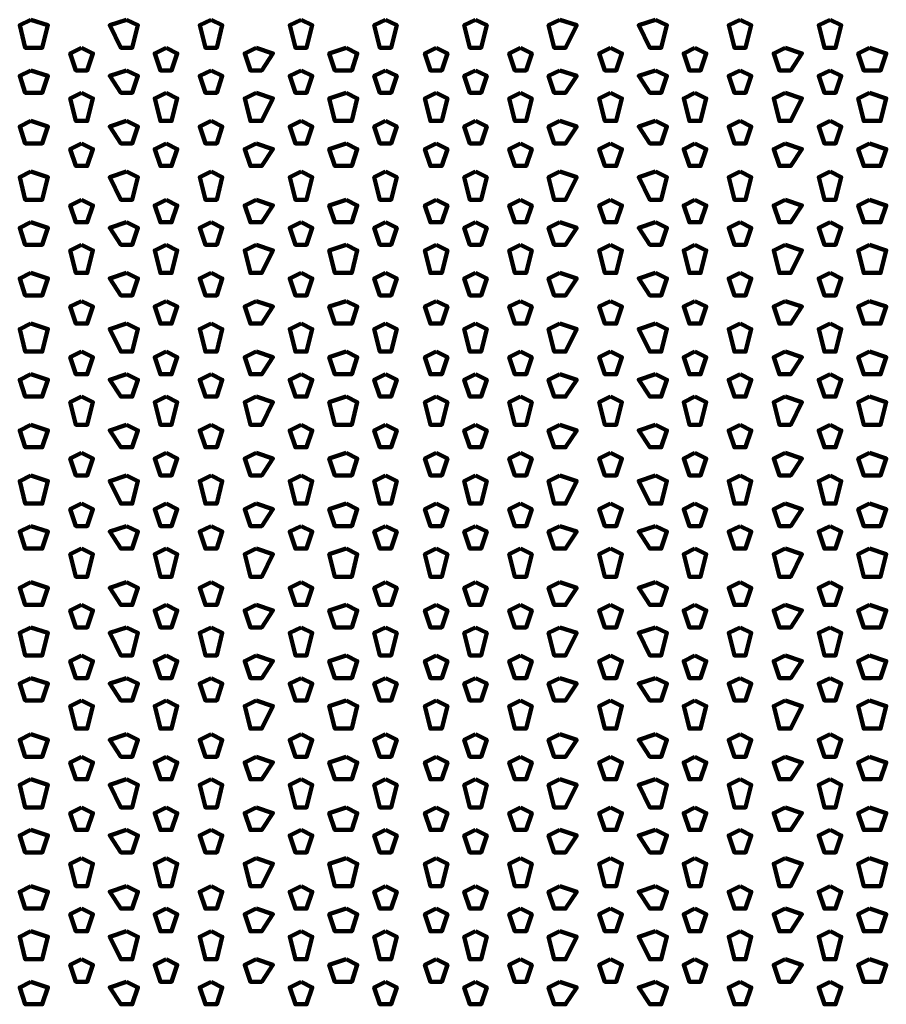
# Model space of a CAD drawing. Units: inches. Extents: x 19 to 315, y 29 to 411.
# Drawn here: x 177 to 187, y 53 to 64 of the extents above; entities that cross this region are included whole.
import ezdxf

# ---------------------------------------------------------------- set-up
doc = ezdxf.new("R2010")
doc.units = ezdxf.units.IN
doc.header["$MEASUREMENT"] = 0
doc.layers.add('P', color=250, linetype='CONTINUOUS', lineweight=100)

msp = doc.modelspace()

# ---------------------------------------------------------------- linework, layer by layer
at = {"layer": 'P', "color": 7, "linetype": 'Continuous', "true_color": 0xffffff}
for points in [[(176.867, 64.333), (176.733, 64.267), (176.8, 64), (177, 64), (177.067, 64.267), (176.867, 64.333)], [(178, 64.333), (177.8, 64.267), (177.933, 64), (178.067, 64), (178.133, 64.267), (178, 64.333)], [(179, 64.333), (178.867, 64.267), (178.933, 64), (179.067, 64), (179.133, 64.267), (179, 64.333)], [(180.067, 64.333), (179.933, 64.267), (180, 64), (180.133, 64), (180.2, 64.267), (180.067, 64.333)], [(181.067, 64.333), (180.933, 64.267), (181, 64), (181.133, 64), (181.2, 64.267), (181.067, 64.333)], [(182.133, 64.333), (182, 64.267), (182.067, 64), (182.2, 64), (182.267, 64.267), (182.133, 64.333)], [(183.133, 64.333), (183, 64.267), (183.067, 64), (183.2, 64), (183.333, 64.267), (183.133, 64.333)], [(184.267, 64.333), (184.067, 64.267), (184.2, 64), (184.333, 64), (184.4, 64.267), (184.267, 64.333)], [(185.267, 64.333), (185.133, 64.267), (185.2, 64), (185.333, 64), (185.4, 64.267), (185.267, 64.333)], [(186.333, 64.333), (186.2, 64.267), (186.267, 64), (186.4, 64), (186.467, 64.267), (186.333, 64.333)], [(177.467, 64), (177.333, 63.933), (177.4, 63.733), (177.533, 63.733), (177.6, 63.933), (177.467, 64)], [(178.467, 64), (178.333, 63.933), (178.4, 63.733), (178.533, 63.733), (178.6, 63.933), (178.467, 64)], [(179.533, 64), (179.4, 63.933), (179.467, 63.733), (179.6, 63.733), (179.733, 63.933), (179.533, 64)], [(180.6, 64), (180.4, 63.933), (180.467, 63.733), (180.667, 63.733), (180.733, 63.933), (180.6, 64)], [(181.667, 64), (181.533, 63.933), (181.6, 63.733), (181.733, 63.733), (181.8, 63.933), (181.667, 64)], [(182.667, 64), (182.533, 63.933), (182.6, 63.733), (182.733, 63.733), (182.8, 63.933), (182.667, 64)], [(183.733, 64), (183.6, 63.933), (183.667, 63.733), (183.8, 63.733), (183.867, 63.933), (183.733, 64)], [(184.733, 64), (184.6, 63.933), (184.667, 63.733), (184.8, 63.733), (184.867, 63.933), (184.733, 64)], [(185.8, 64), (185.667, 63.933), (185.733, 63.733), (185.867, 63.733), (186, 63.933), (185.8, 64)], [(186.8, 64), (186.667, 63.933), (186.733, 63.733), (186.933, 63.733), (187, 63.933), (186.8, 64)], [(176.867, 63.733), (176.733, 63.667), (176.8, 63.467), (177, 63.467), (177.067, 63.667), (176.867, 63.733)], [(178, 63.733), (177.8, 63.667), (177.933, 63.467), (178.067, 63.467), (178.133, 63.667), (178, 63.733)], [(179, 63.733), (178.867, 63.667), (178.933, 63.467), (179.067, 63.467), (179.133, 63.667), (179, 63.733)], [(180.067, 63.733), (179.933, 63.667), (180, 63.467), (180.133, 63.467), (180.2, 63.667), (180.067, 63.733)], [(181.067, 63.733), (180.933, 63.667), (181, 63.467), (181.133, 63.467), (181.2, 63.667), (181.067, 63.733)], [(182.133, 63.733), (182, 63.667), (182.067, 63.467), (182.2, 63.467), (182.267, 63.667), (182.133, 63.733)], [(183.133, 63.733), (183, 63.667), (183.067, 63.467), (183.2, 63.467), (183.333, 63.667), (183.133, 63.733)], [(184.267, 63.733), (184.067, 63.667), (184.2, 63.467), (184.333, 63.467), (184.4, 63.667), (184.267, 63.733)], [(185.267, 63.733), (185.133, 63.667), (185.2, 63.467), (185.333, 63.467), (185.4, 63.667), (185.267, 63.733)], [(186.333, 63.733), (186.2, 63.667), (186.267, 63.467), (186.4, 63.467), (186.467, 63.667), (186.333, 63.733)], [(177.467, 63.467), (177.333, 63.4), (177.4, 63.133), (177.533, 63.133), (177.6, 63.4), (177.467, 63.467)], [(178.467, 63.467), (178.333, 63.4), (178.4, 63.133), (178.533, 63.133), (178.6, 63.4), (178.467, 63.467)], [(179.533, 63.467), (179.4, 63.4), (179.467, 63.133), (179.6, 63.133), (179.733, 63.4), (179.533, 63.467)], [(180.6, 63.467), (180.4, 63.4), (180.467, 63.133), (180.667, 63.133), (180.733, 63.4), (180.6, 63.467)], [(181.667, 63.467), (181.533, 63.4), (181.6, 63.133), (181.733, 63.133), (181.8, 63.4), (181.667, 63.467)], [(182.667, 63.467), (182.533, 63.4), (182.6, 63.133), (182.733, 63.133), (182.8, 63.4), (182.667, 63.467)], [(183.733, 63.467), (183.6, 63.4), (183.667, 63.133), (183.8, 63.133), (183.867, 63.4), (183.733, 63.467)], [(184.733, 63.467), (184.6, 63.4), (184.667, 63.133), (184.8, 63.133), (184.867, 63.4), (184.733, 63.467)], [(185.8, 63.467), (185.667, 63.4), (185.733, 63.133), (185.867, 63.133), (186, 63.4), (185.8, 63.467)], [(186.8, 63.467), (186.667, 63.4), (186.733, 63.133), (186.933, 63.133), (187, 63.4), (186.8, 63.467)], [(176.867, 63.133), (176.733, 63.067), (176.8, 62.867), (177, 62.867), (177.067, 63.067), (176.867, 63.133)], [(178, 63.133), (177.8, 63.067), (177.933, 62.867), (178.067, 62.867), (178.133, 63.067), (178, 63.133)], [(179, 63.133), (178.867, 63.067), (178.933, 62.867), (179.067, 62.867), (179.133, 63.067), (179, 63.133)], [(180.067, 63.133), (179.933, 63.067), (180, 62.867), (180.133, 62.867), (180.2, 63.067), (180.067, 63.133)], [(181.067, 63.133), (180.933, 63.067), (181, 62.867), (181.133, 62.867), (181.2, 63.067), (181.067, 63.133)], [(182.133, 63.133), (182, 63.067), (182.067, 62.867), (182.2, 62.867), (182.267, 63.067), (182.133, 63.133)], [(183.133, 63.133), (183, 63.067), (183.067, 62.867), (183.2, 62.867), (183.333, 63.067), (183.133, 63.133)], [(184.267, 63.133), (184.067, 63.067), (184.2, 62.867), (184.333, 62.867), (184.4, 63.067), (184.267, 63.133)], [(185.267, 63.133), (185.133, 63.067), (185.2, 62.867), (185.333, 62.867), (185.4, 63.067), (185.267, 63.133)], [(186.333, 63.133), (186.2, 63.067), (186.267, 62.867), (186.4, 62.867), (186.467, 63.067), (186.333, 63.133)], [(177.467, 62.867), (177.333, 62.8), (177.4, 62.6), (177.533, 62.6), (177.6, 62.8), (177.467, 62.867)], [(178.467, 62.867), (178.333, 62.8), (178.4, 62.6), (178.533, 62.6), (178.6, 62.8), (178.467, 62.867)], [(179.533, 62.867), (179.4, 62.8), (179.467, 62.6), (179.6, 62.6), (179.733, 62.8), (179.533, 62.867)], [(180.6, 62.867), (180.4, 62.8), (180.467, 62.6), (180.667, 62.6), (180.733, 62.8), (180.6, 62.867)], [(181.667, 62.867), (181.533, 62.8), (181.6, 62.6), (181.733, 62.6), (181.8, 62.8), (181.667, 62.867)], [(182.667, 62.867), (182.533, 62.8), (182.6, 62.6), (182.733, 62.6), (182.8, 62.8), (182.667, 62.867)], [(183.733, 62.867), (183.6, 62.8), (183.667, 62.6), (183.8, 62.6), (183.867, 62.8), (183.733, 62.867)], [(184.733, 62.867), (184.6, 62.8), (184.667, 62.6), (184.8, 62.6), (184.867, 62.8), (184.733, 62.867)], [(185.8, 62.867), (185.667, 62.8), (185.733, 62.6), (185.867, 62.6), (186, 62.8), (185.8, 62.867)], [(186.8, 62.867), (186.667, 62.8), (186.733, 62.6), (186.933, 62.6), (187, 62.8), (186.8, 62.867)], [(176.867, 62.533), (176.733, 62.467), (176.8, 62.2), (177, 62.2), (177.067, 62.467), (176.867, 62.533)], [(178, 62.533), (177.8, 62.467), (177.933, 62.2), (178.067, 62.2), (178.133, 62.467), (178, 62.533)], [(179, 62.533), (178.867, 62.467), (178.933, 62.2), (179.067, 62.2), (179.133, 62.467), (179, 62.533)], [(180.067, 62.533), (179.933, 62.467), (180, 62.2), (180.133, 62.2), (180.2, 62.467), (180.067, 62.533)], [(181.067, 62.533), (180.933, 62.467), (181, 62.2), (181.133, 62.2), (181.2, 62.467), (181.067, 62.533)], [(182.133, 62.533), (182, 62.467), (182.067, 62.2), (182.2, 62.2), (182.267, 62.467), (182.133, 62.533)], [(183.133, 62.533), (183, 62.467), (183.067, 62.2), (183.2, 62.2), (183.333, 62.467), (183.133, 62.533)], [(184.267, 62.533), (184.067, 62.467), (184.2, 62.2), (184.333, 62.2), (184.4, 62.467), (184.267, 62.533)], [(185.267, 62.533), (185.133, 62.467), (185.2, 62.2), (185.333, 62.2), (185.4, 62.467), (185.267, 62.533)], [(186.333, 62.533), (186.2, 62.467), (186.267, 62.2), (186.4, 62.2), (186.467, 62.467), (186.333, 62.533)], [(177.467, 62.2), (177.333, 62.133), (177.4, 61.933), (177.533, 61.933), (177.6, 62.133), (177.467, 62.2)], [(178.467, 62.2), (178.333, 62.133), (178.4, 61.933), (178.533, 61.933), (178.6, 62.133), (178.467, 62.2)], [(179.533, 62.2), (179.4, 62.133), (179.467, 61.933), (179.6, 61.933), (179.733, 62.133), (179.533, 62.2)], [(180.6, 62.2), (180.4, 62.133), (180.467, 61.933), (180.667, 61.933), (180.733, 62.133), (180.6, 62.2)], [(181.667, 62.2), (181.533, 62.133), (181.6, 61.933), (181.733, 61.933), (181.8, 62.133), (181.667, 62.2)], [(182.667, 62.2), (182.533, 62.133), (182.6, 61.933), (182.733, 61.933), (182.8, 62.133), (182.667, 62.2)], [(183.733, 62.2), (183.6, 62.133), (183.667, 61.933), (183.8, 61.933), (183.867, 62.133), (183.733, 62.2)], [(184.733, 62.2), (184.6, 62.133), (184.667, 61.933), (184.8, 61.933), (184.867, 62.133), (184.733, 62.2)], [(185.8, 62.2), (185.667, 62.133), (185.733, 61.933), (185.867, 61.933), (186, 62.133), (185.8, 62.2)], [(186.8, 62.2), (186.667, 62.133), (186.733, 61.933), (186.933, 61.933), (187, 62.133), (186.8, 62.2)], [(176.867, 61.933), (176.733, 61.867), (176.8, 61.667), (177, 61.667), (177.067, 61.867), (176.867, 61.933)], [(178, 61.933), (177.8, 61.867), (177.933, 61.667), (178.067, 61.667), (178.133, 61.867), (178, 61.933)], [(179, 61.933), (178.867, 61.867), (178.933, 61.667), (179.067, 61.667), (179.133, 61.867), (179, 61.933)], [(180.067, 61.933), (179.933, 61.867), (180, 61.667), (180.133, 61.667), (180.2, 61.867), (180.067, 61.933)], [(181.067, 61.933), (180.933, 61.867), (181, 61.667), (181.133, 61.667), (181.2, 61.867), (181.067, 61.933)], [(182.133, 61.933), (182, 61.867), (182.067, 61.667), (182.2, 61.667), (182.267, 61.867), (182.133, 61.933)], [(183.133, 61.933), (183, 61.867), (183.067, 61.667), (183.2, 61.667), (183.333, 61.867), (183.133, 61.933)], [(184.267, 61.933), (184.067, 61.867), (184.2, 61.667), (184.333, 61.667), (184.4, 61.867), (184.267, 61.933)], [(185.267, 61.933), (185.133, 61.867), (185.2, 61.667), (185.333, 61.667), (185.4, 61.867), (185.267, 61.933)], [(186.333, 61.933), (186.2, 61.867), (186.267, 61.667), (186.4, 61.667), (186.467, 61.867), (186.333, 61.933)], [(177.467, 61.667), (177.333, 61.6), (177.4, 61.333), (177.533, 61.333), (177.6, 61.6), (177.467, 61.667)], [(178.467, 61.667), (178.333, 61.6), (178.4, 61.333), (178.533, 61.333), (178.6, 61.6), (178.467, 61.667)], [(179.533, 61.667), (179.4, 61.6), (179.467, 61.333), (179.6, 61.333), (179.733, 61.6), (179.533, 61.667)], [(180.6, 61.667), (180.4, 61.6), (180.467, 61.333), (180.667, 61.333), (180.733, 61.6), (180.6, 61.667)], [(181.667, 61.667), (181.533, 61.6), (181.6, 61.333), (181.733, 61.333), (181.8, 61.6), (181.667, 61.667)], [(182.667, 61.667), (182.533, 61.6), (182.6, 61.333), (182.733, 61.333), (182.8, 61.6), (182.667, 61.667)], [(183.733, 61.667), (183.6, 61.6), (183.667, 61.333), (183.8, 61.333), (183.867, 61.6), (183.733, 61.667)], [(184.733, 61.667), (184.6, 61.6), (184.667, 61.333), (184.8, 61.333), (184.867, 61.6), (184.733, 61.667)], [(185.8, 61.667), (185.667, 61.6), (185.733, 61.333), (185.867, 61.333), (186, 61.6), (185.8, 61.667)], [(186.8, 61.667), (186.667, 61.6), (186.733, 61.333), (186.933, 61.333), (187, 61.6), (186.8, 61.667)], [(176.867, 61.333), (176.733, 61.267), (176.8, 61.067), (177, 61.067), (177.067, 61.267), (176.867, 61.333)], [(178, 61.333), (177.8, 61.267), (177.933, 61.067), (178.067, 61.067), (178.133, 61.267), (178, 61.333)], [(179, 61.333), (178.867, 61.267), (178.933, 61.067), (179.067, 61.067), (179.133, 61.267), (179, 61.333)], [(180.067, 61.333), (179.933, 61.267), (180, 61.067), (180.133, 61.067), (180.2, 61.267), (180.067, 61.333)], [(181.067, 61.333), (180.933, 61.267), (181, 61.067), (181.133, 61.067), (181.2, 61.267), (181.067, 61.333)], [(182.133, 61.333), (182, 61.267), (182.067, 61.067), (182.2, 61.067), (182.267, 61.267), (182.133, 61.333)], [(183.133, 61.333), (183, 61.267), (183.067, 61.067), (183.2, 61.067), (183.333, 61.267), (183.133, 61.333)], [(184.267, 61.333), (184.067, 61.267), (184.2, 61.067), (184.333, 61.067), (184.4, 61.267), (184.267, 61.333)], [(185.267, 61.333), (185.133, 61.267), (185.2, 61.067), (185.333, 61.067), (185.4, 61.267), (185.267, 61.333)], [(186.333, 61.333), (186.2, 61.267), (186.267, 61.067), (186.4, 61.067), (186.467, 61.267), (186.333, 61.333)], [(177.467, 61), (177.333, 60.933), (177.4, 60.733), (177.533, 60.733), (177.6, 60.933), (177.467, 61)], [(178.467, 61), (178.333, 60.933), (178.4, 60.733), (178.533, 60.733), (178.6, 60.933), (178.467, 61)], [(179.533, 61), (179.4, 60.933), (179.467, 60.733), (179.6, 60.733), (179.733, 60.933), (179.533, 61)], [(180.6, 61), (180.4, 60.933), (180.467, 60.733), (180.667, 60.733), (180.733, 60.933), (180.6, 61)], [(181.667, 61), (181.533, 60.933), (181.6, 60.733), (181.733, 60.733), (181.8, 60.933), (181.667, 61)], [(182.667, 61), (182.533, 60.933), (182.6, 60.733), (182.733, 60.733), (182.8, 60.933), (182.667, 61)], [(183.733, 61), (183.6, 60.933), (183.667, 60.733), (183.8, 60.733), (183.867, 60.933), (183.733, 61)], [(184.733, 61), (184.6, 60.933), (184.667, 60.733), (184.8, 60.733), (184.867, 60.933), (184.733, 61)], [(185.8, 61), (185.667, 60.933), (185.733, 60.733), (185.867, 60.733), (186, 60.933), (185.8, 61)], [(186.8, 61), (186.667, 60.933), (186.733, 60.733), (186.933, 60.733), (187, 60.933), (186.8, 61)], [(176.867, 60.733), (176.733, 60.667), (176.8, 60.4), (177, 60.4), (177.067, 60.667), (176.867, 60.733)], [(178, 60.733), (177.8, 60.667), (177.933, 60.4), (178.067, 60.4), (178.133, 60.667), (178, 60.733)], [(179, 60.733), (178.867, 60.667), (178.933, 60.4), (179.067, 60.4), (179.133, 60.667), (179, 60.733)], [(180.067, 60.733), (179.933, 60.667), (180, 60.4), (180.133, 60.4), (180.2, 60.667), (180.067, 60.733)], [(181.067, 60.733), (180.933, 60.667), (181, 60.4), (181.133, 60.4), (181.2, 60.667), (181.067, 60.733)], [(182.133, 60.733), (182, 60.667), (182.067, 60.4), (182.2, 60.4), (182.267, 60.667), (182.133, 60.733)], [(183.133, 60.733), (183, 60.667), (183.067, 60.4), (183.2, 60.4), (183.333, 60.667), (183.133, 60.733)], [(184.267, 60.733), (184.067, 60.667), (184.2, 60.4), (184.333, 60.4), (184.4, 60.667), (184.267, 60.733)], [(185.267, 60.733), (185.133, 60.667), (185.2, 60.4), (185.333, 60.4), (185.4, 60.667), (185.267, 60.733)], [(186.333, 60.733), (186.2, 60.667), (186.267, 60.4), (186.4, 60.4), (186.467, 60.667), (186.333, 60.733)], [(177.467, 60.4), (177.333, 60.333), (177.4, 60.133), (177.533, 60.133), (177.6, 60.333), (177.467, 60.4)], [(178.467, 60.4), (178.333, 60.333), (178.4, 60.133), (178.533, 60.133), (178.6, 60.333), (178.467, 60.4)], [(179.533, 60.4), (179.4, 60.333), (179.467, 60.133), (179.6, 60.133), (179.733, 60.333), (179.533, 60.4)], [(180.6, 60.4), (180.4, 60.333), (180.467, 60.133), (180.667, 60.133), (180.733, 60.333), (180.6, 60.4)], [(181.667, 60.4), (181.533, 60.333), (181.6, 60.133), (181.733, 60.133), (181.8, 60.333), (181.667, 60.4)], [(182.667, 60.4), (182.533, 60.333), (182.6, 60.133), (182.733, 60.133), (182.8, 60.333), (182.667, 60.4)], [(183.733, 60.4), (183.6, 60.333), (183.667, 60.133), (183.8, 60.133), (183.867, 60.333), (183.733, 60.4)], [(184.733, 60.4), (184.6, 60.333), (184.667, 60.133), (184.8, 60.133), (184.867, 60.333), (184.733, 60.4)], [(185.8, 60.4), (185.667, 60.333), (185.733, 60.133), (185.867, 60.133), (186, 60.333), (185.8, 60.4)], [(186.8, 60.4), (186.667, 60.333), (186.733, 60.133), (186.933, 60.133), (187, 60.333), (186.8, 60.4)], [(176.867, 60.133), (176.733, 60.067), (176.8, 59.867), (177, 59.867), (177.067, 60.067), (176.867, 60.133)], [(178, 60.133), (177.8, 60.067), (177.933, 59.867), (178.067, 59.867), (178.133, 60.067), (178, 60.133)], [(179, 60.133), (178.867, 60.067), (178.933, 59.867), (179.067, 59.867), (179.133, 60.067), (179, 60.133)], [(180.067, 60.133), (179.933, 60.067), (180, 59.867), (180.133, 59.867), (180.2, 60.067), (180.067, 60.133)], [(181.067, 60.133), (180.933, 60.067), (181, 59.867), (181.133, 59.867), (181.2, 60.067), (181.067, 60.133)], [(182.133, 60.133), (182, 60.067), (182.067, 59.867), (182.2, 59.867), (182.267, 60.067), (182.133, 60.133)], [(183.133, 60.133), (183, 60.067), (183.067, 59.867), (183.2, 59.867), (183.333, 60.067), (183.133, 60.133)], [(184.267, 60.133), (184.067, 60.067), (184.2, 59.867), (184.333, 59.867), (184.4, 60.067), (184.267, 60.133)], [(185.267, 60.133), (185.133, 60.067), (185.2, 59.867), (185.333, 59.867), (185.4, 60.067), (185.267, 60.133)], [(186.333, 60.133), (186.2, 60.067), (186.267, 59.867), (186.4, 59.867), (186.467, 60.067), (186.333, 60.133)], [(177.467, 59.867), (177.333, 59.8), (177.4, 59.533), (177.533, 59.533), (177.6, 59.8), (177.467, 59.867)], [(178.467, 59.867), (178.333, 59.8), (178.4, 59.533), (178.533, 59.533), (178.6, 59.8), (178.467, 59.867)], [(179.533, 59.867), (179.4, 59.8), (179.467, 59.533), (179.6, 59.533), (179.733, 59.8), (179.533, 59.867)], [(180.6, 59.867), (180.4, 59.8), (180.467, 59.533), (180.667, 59.533), (180.733, 59.8), (180.6, 59.867)], [(181.667, 59.867), (181.533, 59.8), (181.6, 59.533), (181.733, 59.533), (181.8, 59.8), (181.667, 59.867)], [(182.667, 59.867), (182.533, 59.8), (182.6, 59.533), (182.733, 59.533), (182.8, 59.8), (182.667, 59.867)], [(183.733, 59.867), (183.6, 59.8), (183.667, 59.533), (183.8, 59.533), (183.867, 59.8), (183.733, 59.867)], [(184.733, 59.867), (184.6, 59.8), (184.667, 59.533), (184.8, 59.533), (184.867, 59.8), (184.733, 59.867)], [(185.8, 59.867), (185.667, 59.8), (185.733, 59.533), (185.867, 59.533), (186, 59.8), (185.8, 59.867)], [(186.8, 59.867), (186.667, 59.8), (186.733, 59.533), (186.933, 59.533), (187, 59.8), (186.8, 59.867)], [(176.867, 59.533), (176.733, 59.467), (176.8, 59.267), (177, 59.267), (177.067, 59.467), (176.867, 59.533)], [(178, 59.533), (177.8, 59.467), (177.933, 59.267), (178.067, 59.267), (178.133, 59.467), (178, 59.533)], [(179, 59.533), (178.867, 59.467), (178.933, 59.267), (179.067, 59.267), (179.133, 59.467), (179, 59.533)], [(180.067, 59.533), (179.933, 59.467), (180, 59.267), (180.133, 59.267), (180.2, 59.467), (180.067, 59.533)], [(181.067, 59.533), (180.933, 59.467), (181, 59.267), (181.133, 59.267), (181.2, 59.467), (181.067, 59.533)], [(182.133, 59.533), (182, 59.467), (182.067, 59.267), (182.2, 59.267), (182.267, 59.467), (182.133, 59.533)], [(183.133, 59.533), (183, 59.467), (183.067, 59.267), (183.2, 59.267), (183.333, 59.467), (183.133, 59.533)], [(184.267, 59.533), (184.067, 59.467), (184.2, 59.267), (184.333, 59.267), (184.4, 59.467), (184.267, 59.533)], [(185.267, 59.533), (185.133, 59.467), (185.2, 59.267), (185.333, 59.267), (185.4, 59.467), (185.267, 59.533)], [(186.333, 59.533), (186.2, 59.467), (186.267, 59.267), (186.4, 59.267), (186.467, 59.467), (186.333, 59.533)], [(177.467, 59.2), (177.333, 59.133), (177.4, 58.933), (177.533, 58.933), (177.6, 59.133), (177.467, 59.2)], [(178.467, 59.2), (178.333, 59.133), (178.4, 58.933), (178.533, 58.933), (178.6, 59.133), (178.467, 59.2)], [(179.533, 59.2), (179.4, 59.133), (179.467, 58.933), (179.6, 58.933), (179.733, 59.133), (179.533, 59.2)], [(180.6, 59.2), (180.4, 59.133), (180.467, 58.933), (180.667, 58.933), (180.733, 59.133), (180.6, 59.2)], [(181.667, 59.2), (181.533, 59.133), (181.6, 58.933), (181.733, 58.933), (181.8, 59.133), (181.667, 59.2)], [(182.667, 59.2), (182.533, 59.133), (182.6, 58.933), (182.733, 58.933), (182.8, 59.133), (182.667, 59.2)], [(183.733, 59.2), (183.6, 59.133), (183.667, 58.933), (183.8, 58.933), (183.867, 59.133), (183.733, 59.2)], [(184.733, 59.2), (184.6, 59.133), (184.667, 58.933), (184.8, 58.933), (184.867, 59.133), (184.733, 59.2)], [(185.8, 59.2), (185.667, 59.133), (185.733, 58.933), (185.867, 58.933), (186, 59.133), (185.8, 59.2)], [(186.8, 59.2), (186.667, 59.133), (186.733, 58.933), (186.933, 58.933), (187, 59.133), (186.8, 59.2)], [(176.867, 58.933), (176.733, 58.867), (176.8, 58.6), (177, 58.6), (177.067, 58.867), (176.867, 58.933)], [(178, 58.933), (177.8, 58.867), (177.933, 58.6), (178.067, 58.6), (178.133, 58.867), (178, 58.933)], [(179, 58.933), (178.867, 58.867), (178.933, 58.6), (179.067, 58.6), (179.133, 58.867), (179, 58.933)], [(180.067, 58.933), (179.933, 58.867), (180, 58.6), (180.133, 58.6), (180.2, 58.867), (180.067, 58.933)], [(181.067, 58.933), (180.933, 58.867), (181, 58.6), (181.133, 58.6), (181.2, 58.867), (181.067, 58.933)], [(182.133, 58.933), (182, 58.867), (182.067, 58.6), (182.2, 58.6), (182.267, 58.867), (182.133, 58.933)], [(183.133, 58.933), (183, 58.867), (183.067, 58.6), (183.2, 58.6), (183.333, 58.867), (183.133, 58.933)], [(184.267, 58.933), (184.067, 58.867), (184.2, 58.6), (184.333, 58.6), (184.4, 58.867), (184.267, 58.933)], [(185.267, 58.933), (185.133, 58.867), (185.2, 58.6), (185.333, 58.6), (185.4, 58.867), (185.267, 58.933)], [(186.333, 58.933), (186.2, 58.867), (186.267, 58.6), (186.4, 58.6), (186.467, 58.867), (186.333, 58.933)], [(177.467, 58.6), (177.333, 58.533), (177.4, 58.333), (177.533, 58.333), (177.6, 58.533), (177.467, 58.6)], [(178.467, 58.6), (178.333, 58.533), (178.4, 58.333), (178.533, 58.333), (178.6, 58.533), (178.467, 58.6)], [(179.533, 58.6), (179.4, 58.533), (179.467, 58.333), (179.6, 58.333), (179.733, 58.533), (179.533, 58.6)], [(180.6, 58.6), (180.4, 58.533), (180.467, 58.333), (180.667, 58.333), (180.733, 58.533), (180.6, 58.6)], [(181.667, 58.6), (181.533, 58.533), (181.6, 58.333), (181.733, 58.333), (181.8, 58.533), (181.667, 58.6)], [(182.667, 58.6), (182.533, 58.533), (182.6, 58.333), (182.733, 58.333), (182.8, 58.533), (182.667, 58.6)], [(183.733, 58.6), (183.6, 58.533), (183.667, 58.333), (183.8, 58.333), (183.867, 58.533), (183.733, 58.6)], [(184.733, 58.6), (184.6, 58.533), (184.667, 58.333), (184.8, 58.333), (184.867, 58.533), (184.733, 58.6)], [(185.8, 58.6), (185.667, 58.533), (185.733, 58.333), (185.867, 58.333), (186, 58.533), (185.8, 58.6)], [(186.8, 58.6), (186.667, 58.533), (186.733, 58.333), (186.933, 58.333), (187, 58.533), (186.8, 58.6)], [(176.867, 58.333), (176.733, 58.267), (176.8, 58.067), (177, 58.067), (177.067, 58.267), (176.867, 58.333)], [(178, 58.333), (177.8, 58.267), (177.933, 58.067), (178.067, 58.067), (178.133, 58.267), (178, 58.333)], [(179, 58.333), (178.867, 58.267), (178.933, 58.067), (179.067, 58.067), (179.133, 58.267), (179, 58.333)], [(180.067, 58.333), (179.933, 58.267), (180, 58.067), (180.133, 58.067), (180.2, 58.267), (180.067, 58.333)], [(181.067, 58.333), (180.933, 58.267), (181, 58.067), (181.133, 58.067), (181.2, 58.267), (181.067, 58.333)], [(182.133, 58.333), (182, 58.267), (182.067, 58.067), (182.2, 58.067), (182.267, 58.267), (182.133, 58.333)], [(183.133, 58.333), (183, 58.267), (183.067, 58.067), (183.2, 58.067), (183.333, 58.267), (183.133, 58.333)], [(184.267, 58.333), (184.067, 58.267), (184.2, 58.067), (184.333, 58.067), (184.4, 58.267), (184.267, 58.333)], [(185.267, 58.333), (185.133, 58.267), (185.2, 58.067), (185.333, 58.067), (185.4, 58.267), (185.267, 58.333)], [(186.333, 58.333), (186.2, 58.267), (186.267, 58.067), (186.4, 58.067), (186.467, 58.267), (186.333, 58.333)], [(177.467, 58.067), (177.333, 58), (177.4, 57.733), (177.533, 57.733), (177.6, 58), (177.467, 58.067)], [(178.467, 58.067), (178.333, 58), (178.4, 57.733), (178.533, 57.733), (178.6, 58), (178.467, 58.067)], [(179.533, 58.067), (179.4, 58), (179.467, 57.733), (179.6, 57.733), (179.733, 58), (179.533, 58.067)], [(180.6, 58.067), (180.4, 58), (180.467, 57.733), (180.667, 57.733), (180.733, 58), (180.6, 58.067)], [(181.667, 58.067), (181.533, 58), (181.6, 57.733), (181.733, 57.733), (181.8, 58), (181.667, 58.067)], [(182.667, 58.067), (182.533, 58), (182.6, 57.733), (182.733, 57.733), (182.8, 58), (182.667, 58.067)], [(183.733, 58.067), (183.6, 58), (183.667, 57.733), (183.8, 57.733), (183.867, 58), (183.733, 58.067)], [(184.733, 58.067), (184.6, 58), (184.667, 57.733), (184.8, 57.733), (184.867, 58), (184.733, 58.067)], [(185.8, 58.067), (185.667, 58), (185.733, 57.733), (185.867, 57.733), (186, 58), (185.8, 58.067)], [(186.8, 58.067), (186.667, 58), (186.733, 57.733), (186.933, 57.733), (187, 58), (186.8, 58.067)], [(176.867, 57.667), (176.733, 57.6), (176.8, 57.4), (177, 57.4), (177.067, 57.6), (176.867, 57.667)], [(178, 57.667), (177.8, 57.6), (177.933, 57.4), (178.067, 57.4), (178.133, 57.6), (178, 57.667)], [(179, 57.667), (178.867, 57.6), (178.933, 57.4), (179.067, 57.4), (179.133, 57.6), (179, 57.667)], [(180.067, 57.667), (179.933, 57.6), (180, 57.4), (180.133, 57.4), (180.2, 57.6), (180.067, 57.667)], [(181.067, 57.667), (180.933, 57.6), (181, 57.4), (181.133, 57.4), (181.2, 57.6), (181.067, 57.667)], [(182.133, 57.667), (182, 57.6), (182.067, 57.4), (182.2, 57.4), (182.267, 57.6), (182.133, 57.667)], [(183.133, 57.667), (183, 57.6), (183.067, 57.4), (183.2, 57.4), (183.333, 57.6), (183.133, 57.667)], [(184.267, 57.667), (184.067, 57.6), (184.2, 57.4), (184.333, 57.4), (184.4, 57.6), (184.267, 57.667)], [(185.267, 57.667), (185.133, 57.6), (185.2, 57.4), (185.333, 57.4), (185.4, 57.6), (185.267, 57.667)], [(186.333, 57.667), (186.2, 57.6), (186.267, 57.4), (186.4, 57.4), (186.467, 57.6), (186.333, 57.667)], [(177.467, 57.4), (177.333, 57.333), (177.4, 57.133), (177.533, 57.133), (177.6, 57.333), (177.467, 57.4)], [(178.467, 57.4), (178.333, 57.333), (178.4, 57.133), (178.533, 57.133), (178.6, 57.333), (178.467, 57.4)], [(179.533, 57.4), (179.4, 57.333), (179.467, 57.133), (179.6, 57.133), (179.733, 57.333), (179.533, 57.4)], [(180.6, 57.4), (180.4, 57.333), (180.467, 57.133), (180.667, 57.133), (180.733, 57.333), (180.6, 57.4)], [(181.667, 57.4), (181.533, 57.333), (181.6, 57.133), (181.733, 57.133), (181.8, 57.333), (181.667, 57.4)], [(182.667, 57.4), (182.533, 57.333), (182.6, 57.133), (182.733, 57.133), (182.8, 57.333), (182.667, 57.4)], [(183.733, 57.4), (183.6, 57.333), (183.667, 57.133), (183.8, 57.133), (183.867, 57.333), (183.733, 57.4)], [(184.733, 57.4), (184.6, 57.333), (184.667, 57.133), (184.8, 57.133), (184.867, 57.333), (184.733, 57.4)], [(185.8, 57.4), (185.667, 57.333), (185.733, 57.133), (185.867, 57.133), (186, 57.333), (185.8, 57.4)], [(186.8, 57.4), (186.667, 57.333), (186.733, 57.133), (186.933, 57.133), (187, 57.333), (186.8, 57.4)], [(176.867, 57.133), (176.733, 57.067), (176.8, 56.8), (177, 56.8), (177.067, 57.067), (176.867, 57.133)], [(178, 57.133), (177.8, 57.067), (177.933, 56.8), (178.067, 56.8), (178.133, 57.067), (178, 57.133)], [(179, 57.133), (178.867, 57.067), (178.933, 56.8), (179.067, 56.8), (179.133, 57.067), (179, 57.133)], [(180.067, 57.133), (179.933, 57.067), (180, 56.8), (180.133, 56.8), (180.2, 57.067), (180.067, 57.133)], [(181.067, 57.133), (180.933, 57.067), (181, 56.8), (181.133, 56.8), (181.2, 57.067), (181.067, 57.133)], [(182.133, 57.133), (182, 57.067), (182.067, 56.8), (182.2, 56.8), (182.267, 57.067), (182.133, 57.133)], [(183.133, 57.133), (183, 57.067), (183.067, 56.8), (183.2, 56.8), (183.333, 57.067), (183.133, 57.133)], [(184.267, 57.133), (184.067, 57.067), (184.2, 56.8), (184.333, 56.8), (184.4, 57.067), (184.267, 57.133)], [(185.267, 57.133), (185.133, 57.067), (185.2, 56.8), (185.333, 56.8), (185.4, 57.067), (185.267, 57.133)], [(186.333, 57.133), (186.2, 57.067), (186.267, 56.8), (186.4, 56.8), (186.467, 57.067), (186.333, 57.133)], [(177.467, 56.8), (177.333, 56.733), (177.4, 56.533), (177.533, 56.533), (177.6, 56.733), (177.467, 56.8)], [(178.467, 56.8), (178.333, 56.733), (178.4, 56.533), (178.533, 56.533), (178.6, 56.733), (178.467, 56.8)], [(179.533, 56.8), (179.4, 56.733), (179.467, 56.533), (179.6, 56.533), (179.733, 56.733), (179.533, 56.8)], [(180.6, 56.8), (180.4, 56.733), (180.467, 56.533), (180.667, 56.533), (180.733, 56.733), (180.6, 56.8)], [(181.667, 56.8), (181.533, 56.733), (181.6, 56.533), (181.733, 56.533), (181.8, 56.733), (181.667, 56.8)], [(182.667, 56.8), (182.533, 56.733), (182.6, 56.533), (182.733, 56.533), (182.8, 56.733), (182.667, 56.8)], [(183.733, 56.8), (183.6, 56.733), (183.667, 56.533), (183.8, 56.533), (183.867, 56.733), (183.733, 56.8)], [(184.733, 56.8), (184.6, 56.733), (184.667, 56.533), (184.8, 56.533), (184.867, 56.733), (184.733, 56.8)], [(185.8, 56.8), (185.667, 56.733), (185.733, 56.533), (185.867, 56.533), (186, 56.733), (185.8, 56.8)], [(186.8, 56.8), (186.667, 56.733), (186.733, 56.533), (186.933, 56.533), (187, 56.733), (186.8, 56.8)], [(176.867, 56.533), (176.733, 56.467), (176.8, 56.267), (177, 56.267), (177.067, 56.467), (176.867, 56.533)], [(178, 56.533), (177.8, 56.467), (177.933, 56.267), (178.067, 56.267), (178.133, 56.467), (178, 56.533)], [(179, 56.533), (178.867, 56.467), (178.933, 56.267), (179.067, 56.267), (179.133, 56.467), (179, 56.533)], [(180.067, 56.533), (179.933, 56.467), (180, 56.267), (180.133, 56.267), (180.2, 56.467), (180.067, 56.533)], [(181.067, 56.533), (180.933, 56.467), (181, 56.267), (181.133, 56.267), (181.2, 56.467), (181.067, 56.533)], [(182.133, 56.533), (182, 56.467), (182.067, 56.267), (182.2, 56.267), (182.267, 56.467), (182.133, 56.533)], [(183.133, 56.533), (183, 56.467), (183.067, 56.267), (183.2, 56.267), (183.333, 56.467), (183.133, 56.533)], [(184.267, 56.533), (184.067, 56.467), (184.2, 56.267), (184.333, 56.267), (184.4, 56.467), (184.267, 56.533)], [(185.267, 56.533), (185.133, 56.467), (185.2, 56.267), (185.333, 56.267), (185.4, 56.467), (185.267, 56.533)], [(186.333, 56.533), (186.2, 56.467), (186.267, 56.267), (186.4, 56.267), (186.467, 56.467), (186.333, 56.533)], [(177.467, 56.267), (177.333, 56.2), (177.4, 55.933), (177.533, 55.933), (177.6, 56.2), (177.467, 56.267)], [(178.467, 56.267), (178.333, 56.2), (178.4, 55.933), (178.533, 55.933), (178.6, 56.2), (178.467, 56.267)], [(179.533, 56.267), (179.4, 56.2), (179.467, 55.933), (179.6, 55.933), (179.733, 56.2), (179.533, 56.267)], [(180.6, 56.267), (180.4, 56.2), (180.467, 55.933), (180.667, 55.933), (180.733, 56.2), (180.6, 56.267)], [(181.667, 56.267), (181.533, 56.2), (181.6, 55.933), (181.733, 55.933), (181.8, 56.2), (181.667, 56.267)], [(182.667, 56.267), (182.533, 56.2), (182.6, 55.933), (182.733, 55.933), (182.8, 56.2), (182.667, 56.267)], [(183.733, 56.267), (183.6, 56.2), (183.667, 55.933), (183.8, 55.933), (183.867, 56.2), (183.733, 56.267)], [(184.733, 56.267), (184.6, 56.2), (184.667, 55.933), (184.8, 55.933), (184.867, 56.2), (184.733, 56.267)], [(185.8, 56.267), (185.667, 56.2), (185.733, 55.933), (185.867, 55.933), (186, 56.2), (185.8, 56.267)], [(186.8, 56.267), (186.667, 56.2), (186.733, 55.933), (186.933, 55.933), (187, 56.2), (186.8, 56.267)], [(176.867, 55.867), (176.733, 55.8), (176.8, 55.6), (177, 55.6), (177.067, 55.8), (176.867, 55.867)], [(178, 55.867), (177.8, 55.8), (177.933, 55.6), (178.067, 55.6), (178.133, 55.8), (178, 55.867)], [(179, 55.867), (178.867, 55.8), (178.933, 55.6), (179.067, 55.6), (179.133, 55.8), (179, 55.867)], [(180.067, 55.867), (179.933, 55.8), (180, 55.6), (180.133, 55.6), (180.2, 55.8), (180.067, 55.867)], [(181.067, 55.867), (180.933, 55.8), (181, 55.6), (181.133, 55.6), (181.2, 55.8), (181.067, 55.867)], [(182.133, 55.867), (182, 55.8), (182.067, 55.6), (182.2, 55.6), (182.267, 55.8), (182.133, 55.867)], [(183.133, 55.867), (183, 55.8), (183.067, 55.6), (183.2, 55.6), (183.333, 55.8), (183.133, 55.867)], [(184.267, 55.867), (184.067, 55.8), (184.2, 55.6), (184.333, 55.6), (184.4, 55.8), (184.267, 55.867)], [(185.267, 55.867), (185.133, 55.8), (185.2, 55.6), (185.333, 55.6), (185.4, 55.8), (185.267, 55.867)], [(186.333, 55.867), (186.2, 55.8), (186.267, 55.6), (186.4, 55.6), (186.467, 55.8), (186.333, 55.867)], [(177.467, 55.6), (177.333, 55.533), (177.4, 55.333), (177.533, 55.333), (177.6, 55.533), (177.467, 55.6)], [(178.467, 55.6), (178.333, 55.533), (178.4, 55.333), (178.533, 55.333), (178.6, 55.533), (178.467, 55.6)], [(179.533, 55.6), (179.4, 55.533), (179.467, 55.333), (179.6, 55.333), (179.733, 55.533), (179.533, 55.6)], [(180.6, 55.6), (180.4, 55.533), (180.467, 55.333), (180.667, 55.333), (180.733, 55.533), (180.6, 55.6)], [(181.667, 55.6), (181.533, 55.533), (181.6, 55.333), (181.733, 55.333), (181.8, 55.533), (181.667, 55.6)], [(182.667, 55.6), (182.533, 55.533), (182.6, 55.333), (182.733, 55.333), (182.8, 55.533), (182.667, 55.6)], [(183.733, 55.6), (183.6, 55.533), (183.667, 55.333), (183.8, 55.333), (183.867, 55.533), (183.733, 55.6)], [(184.733, 55.6), (184.6, 55.533), (184.667, 55.333), (184.8, 55.333), (184.867, 55.533), (184.733, 55.6)], [(185.8, 55.6), (185.667, 55.533), (185.733, 55.333), (185.867, 55.333), (186, 55.533), (185.8, 55.6)], [(186.8, 55.6), (186.667, 55.533), (186.733, 55.333), (186.933, 55.333), (187, 55.533), (186.8, 55.6)], [(176.867, 55.333), (176.733, 55.267), (176.8, 55), (177, 55), (177.067, 55.267), (176.867, 55.333)], [(178, 55.333), (177.8, 55.267), (177.933, 55), (178.067, 55), (178.133, 55.267), (178, 55.333)], [(179, 55.333), (178.867, 55.267), (178.933, 55), (179.067, 55), (179.133, 55.267), (179, 55.333)], [(180.067, 55.333), (179.933, 55.267), (180, 55), (180.133, 55), (180.2, 55.267), (180.067, 55.333)], [(181.067, 55.333), (180.933, 55.267), (181, 55), (181.133, 55), (181.2, 55.267), (181.067, 55.333)], [(182.133, 55.333), (182, 55.267), (182.067, 55), (182.2, 55), (182.267, 55.267), (182.133, 55.333)], [(183.133, 55.333), (183, 55.267), (183.067, 55), (183.2, 55), (183.333, 55.267), (183.133, 55.333)], [(184.267, 55.333), (184.067, 55.267), (184.2, 55), (184.333, 55), (184.4, 55.267), (184.267, 55.333)], [(185.267, 55.333), (185.133, 55.267), (185.2, 55), (185.333, 55), (185.4, 55.267), (185.267, 55.333)], [(186.333, 55.333), (186.2, 55.267), (186.267, 55), (186.4, 55), (186.467, 55.267), (186.333, 55.333)], [(177.467, 55), (177.333, 54.933), (177.4, 54.733), (177.533, 54.733), (177.6, 54.933), (177.467, 55)], [(178.467, 55), (178.333, 54.933), (178.4, 54.733), (178.533, 54.733), (178.6, 54.933), (178.467, 55)], [(179.533, 55), (179.4, 54.933), (179.467, 54.733), (179.6, 54.733), (179.733, 54.933), (179.533, 55)], [(180.6, 55), (180.4, 54.933), (180.467, 54.733), (180.667, 54.733), (180.733, 54.933), (180.6, 55)], [(181.667, 55), (181.533, 54.933), (181.6, 54.733), (181.733, 54.733), (181.8, 54.933), (181.667, 55)], [(182.667, 55), (182.533, 54.933), (182.6, 54.733), (182.733, 54.733), (182.8, 54.933), (182.667, 55)], [(183.733, 55), (183.6, 54.933), (183.667, 54.733), (183.8, 54.733), (183.867, 54.933), (183.733, 55)], [(184.733, 55), (184.6, 54.933), (184.667, 54.733), (184.8, 54.733), (184.867, 54.933), (184.733, 55)], [(185.8, 55), (185.667, 54.933), (185.733, 54.733), (185.867, 54.733), (186, 54.933), (185.8, 55)], [(186.8, 55), (186.667, 54.933), (186.733, 54.733), (186.933, 54.733), (187, 54.933), (186.8, 55)], [(176.867, 54.733), (176.733, 54.667), (176.8, 54.467), (177, 54.467), (177.067, 54.667), (176.867, 54.733)], [(178, 54.733), (177.8, 54.667), (177.933, 54.467), (178.067, 54.467), (178.133, 54.667), (178, 54.733)], [(179, 54.733), (178.867, 54.667), (178.933, 54.467), (179.067, 54.467), (179.133, 54.667), (179, 54.733)], [(180.067, 54.733), (179.933, 54.667), (180, 54.467), (180.133, 54.467), (180.2, 54.667), (180.067, 54.733)], [(181.067, 54.733), (180.933, 54.667), (181, 54.467), (181.133, 54.467), (181.2, 54.667), (181.067, 54.733)], [(182.133, 54.733), (182, 54.667), (182.067, 54.467), (182.2, 54.467), (182.267, 54.667), (182.133, 54.733)], [(183.133, 54.733), (183, 54.667), (183.067, 54.467), (183.2, 54.467), (183.333, 54.667), (183.133, 54.733)], [(184.267, 54.733), (184.067, 54.667), (184.2, 54.467), (184.333, 54.467), (184.4, 54.667), (184.267, 54.733)], [(185.267, 54.733), (185.133, 54.667), (185.2, 54.467), (185.333, 54.467), (185.4, 54.667), (185.267, 54.733)], [(186.333, 54.733), (186.2, 54.667), (186.267, 54.467), (186.4, 54.467), (186.467, 54.667), (186.333, 54.733)], [(177.467, 54.4), (177.333, 54.333), (177.4, 54.067), (177.533, 54.067), (177.6, 54.333), (177.467, 54.4)], [(178.467, 54.4), (178.333, 54.333), (178.4, 54.067), (178.533, 54.067), (178.6, 54.333), (178.467, 54.4)], [(179.533, 54.4), (179.4, 54.333), (179.467, 54.067), (179.6, 54.067), (179.733, 54.333), (179.533, 54.4)], [(180.6, 54.4), (180.4, 54.333), (180.467, 54.067), (180.667, 54.067), (180.733, 54.333), (180.6, 54.4)], [(181.667, 54.4), (181.533, 54.333), (181.6, 54.067), (181.733, 54.067), (181.8, 54.333), (181.667, 54.4)], [(182.667, 54.4), (182.533, 54.333), (182.6, 54.067), (182.733, 54.067), (182.8, 54.333), (182.667, 54.4)], [(183.733, 54.4), (183.6, 54.333), (183.667, 54.067), (183.8, 54.067), (183.867, 54.333), (183.733, 54.4)], [(184.733, 54.4), (184.6, 54.333), (184.667, 54.067), (184.8, 54.067), (184.867, 54.333), (184.733, 54.4)], [(185.8, 54.4), (185.667, 54.333), (185.733, 54.067), (185.867, 54.067), (186, 54.333), (185.8, 54.4)], [(186.8, 54.4), (186.667, 54.333), (186.733, 54.067), (186.933, 54.067), (187, 54.333), (186.8, 54.4)], [(176.867, 54.067), (176.733, 54), (176.8, 53.8), (177, 53.8), (177.067, 54), (176.867, 54.067)], [(178, 54.067), (177.8, 54), (177.933, 53.8), (178.067, 53.8), (178.133, 54), (178, 54.067)], [(179, 54.067), (178.867, 54), (178.933, 53.8), (179.067, 53.8), (179.133, 54), (179, 54.067)], [(180.067, 54.067), (179.933, 54), (180, 53.8), (180.133, 53.8), (180.2, 54), (180.067, 54.067)], [(181.067, 54.067), (180.933, 54), (181, 53.8), (181.133, 53.8), (181.2, 54), (181.067, 54.067)], [(182.133, 54.067), (182, 54), (182.067, 53.8), (182.2, 53.8), (182.267, 54), (182.133, 54.067)], [(183.133, 54.067), (183, 54), (183.067, 53.8), (183.2, 53.8), (183.333, 54), (183.133, 54.067)], [(184.267, 54.067), (184.067, 54), (184.2, 53.8), (184.333, 53.8), (184.4, 54), (184.267, 54.067)], [(185.267, 54.067), (185.133, 54), (185.2, 53.8), (185.333, 53.8), (185.4, 54), (185.267, 54.067)], [(186.333, 54.067), (186.2, 54), (186.267, 53.8), (186.4, 53.8), (186.467, 54), (186.333, 54.067)], [(177.467, 53.8), (177.333, 53.733), (177.4, 53.533), (177.533, 53.533), (177.6, 53.733), (177.467, 53.8)], [(178.467, 53.8), (178.333, 53.733), (178.4, 53.533), (178.533, 53.533), (178.6, 53.733), (178.467, 53.8)], [(179.533, 53.8), (179.4, 53.733), (179.467, 53.533), (179.6, 53.533), (179.733, 53.733), (179.533, 53.8)], [(180.6, 53.8), (180.4, 53.733), (180.467, 53.533), (180.667, 53.533), (180.733, 53.733), (180.6, 53.8)], [(181.667, 53.8), (181.533, 53.733), (181.6, 53.533), (181.733, 53.533), (181.8, 53.733), (181.667, 53.8)], [(182.667, 53.8), (182.533, 53.733), (182.6, 53.533), (182.733, 53.533), (182.8, 53.733), (182.667, 53.8)], [(183.733, 53.8), (183.6, 53.733), (183.667, 53.533), (183.8, 53.533), (183.867, 53.733), (183.733, 53.8)], [(184.733, 53.8), (184.6, 53.733), (184.667, 53.533), (184.8, 53.533), (184.867, 53.733), (184.733, 53.8)], [(185.8, 53.8), (185.667, 53.733), (185.733, 53.533), (185.867, 53.533), (186, 53.733), (185.8, 53.8)], [(186.8, 53.8), (186.667, 53.733), (186.733, 53.533), (186.933, 53.533), (187, 53.733), (186.8, 53.8)], [(176.867, 53.533), (176.733, 53.467), (176.8, 53.2), (177, 53.2), (177.067, 53.467), (176.867, 53.533)], [(178, 53.533), (177.8, 53.467), (177.933, 53.2), (178.067, 53.2), (178.133, 53.467), (178, 53.533)], [(179, 53.533), (178.867, 53.467), (178.933, 53.2), (179.067, 53.2), (179.133, 53.467), (179, 53.533)], [(180.067, 53.533), (179.933, 53.467), (180, 53.2), (180.133, 53.2), (180.2, 53.467), (180.067, 53.533)], [(181.067, 53.533), (180.933, 53.467), (181, 53.2), (181.133, 53.2), (181.2, 53.467), (181.067, 53.533)], [(182.133, 53.533), (182, 53.467), (182.067, 53.2), (182.2, 53.2), (182.267, 53.467), (182.133, 53.533)], [(183.133, 53.533), (183, 53.467), (183.067, 53.2), (183.2, 53.2), (183.333, 53.467), (183.133, 53.533)], [(184.267, 53.533), (184.067, 53.467), (184.2, 53.2), (184.333, 53.2), (184.4, 53.467), (184.267, 53.533)], [(185.267, 53.533), (185.133, 53.467), (185.2, 53.2), (185.333, 53.2), (185.4, 53.467), (185.267, 53.533)], [(186.333, 53.533), (186.2, 53.467), (186.267, 53.2), (186.4, 53.2), (186.467, 53.467), (186.333, 53.533)], [(177.467, 53.2), (177.333, 53.133), (177.4, 52.933), (177.533, 52.933), (177.6, 53.133), (177.467, 53.2)], [(178.467, 53.2), (178.333, 53.133), (178.4, 52.933), (178.533, 52.933), (178.6, 53.133), (178.467, 53.2)], [(179.533, 53.2), (179.4, 53.133), (179.467, 52.933), (179.6, 52.933), (179.733, 53.133), (179.533, 53.2)], [(180.6, 53.2), (180.4, 53.133), (180.467, 52.933), (180.667, 52.933), (180.733, 53.133), (180.6, 53.2)], [(181.667, 53.2), (181.533, 53.133), (181.6, 52.933), (181.733, 52.933), (181.8, 53.133), (181.667, 53.2)], [(182.667, 53.2), (182.533, 53.133), (182.6, 52.933), (182.733, 52.933), (182.8, 53.133), (182.667, 53.2)], [(183.733, 53.2), (183.6, 53.133), (183.667, 52.933), (183.8, 52.933), (183.867, 53.133), (183.733, 53.2)], [(184.733, 53.2), (184.6, 53.133), (184.667, 52.933), (184.8, 52.933), (184.867, 53.133), (184.733, 53.2)], [(185.8, 53.2), (185.667, 53.133), (185.733, 52.933), (185.867, 52.933), (186, 53.133), (185.8, 53.2)], [(186.8, 53.2), (186.667, 53.133), (186.733, 52.933), (186.933, 52.933), (187, 53.133), (186.8, 53.2)], [(176.867, 52.933), (176.733, 52.867), (176.8, 52.667), (177, 52.667), (177.067, 52.867), (176.867, 52.933)], [(178, 52.933), (177.8, 52.867), (177.933, 52.667), (178.067, 52.667), (178.133, 52.867), (178, 52.933)], [(179, 52.933), (178.867, 52.867), (178.933, 52.667), (179.067, 52.667), (179.133, 52.867), (179, 52.933)], [(180.067, 52.933), (179.933, 52.867), (180, 52.667), (180.133, 52.667), (180.2, 52.867), (180.067, 52.933)], [(181.067, 52.933), (180.933, 52.867), (181, 52.667), (181.133, 52.667), (181.2, 52.867), (181.067, 52.933)], [(182.133, 52.933), (182, 52.867), (182.067, 52.667), (182.2, 52.667), (182.267, 52.867), (182.133, 52.933)], [(183.133, 52.933), (183, 52.867), (183.067, 52.667), (183.2, 52.667), (183.333, 52.867), (183.133, 52.933)], [(184.267, 52.933), (184.067, 52.867), (184.2, 52.667), (184.333, 52.667), (184.4, 52.867), (184.267, 52.933)], [(185.267, 52.933), (185.133, 52.867), (185.2, 52.667), (185.333, 52.667), (185.4, 52.867), (185.267, 52.933)], [(186.333, 52.933), (186.2, 52.867), (186.267, 52.667), (186.4, 52.667), (186.467, 52.867), (186.333, 52.933)]]:
    msp.add_lwpolyline(points, dxfattribs=at)

doc.saveas('drawing.dxf')
